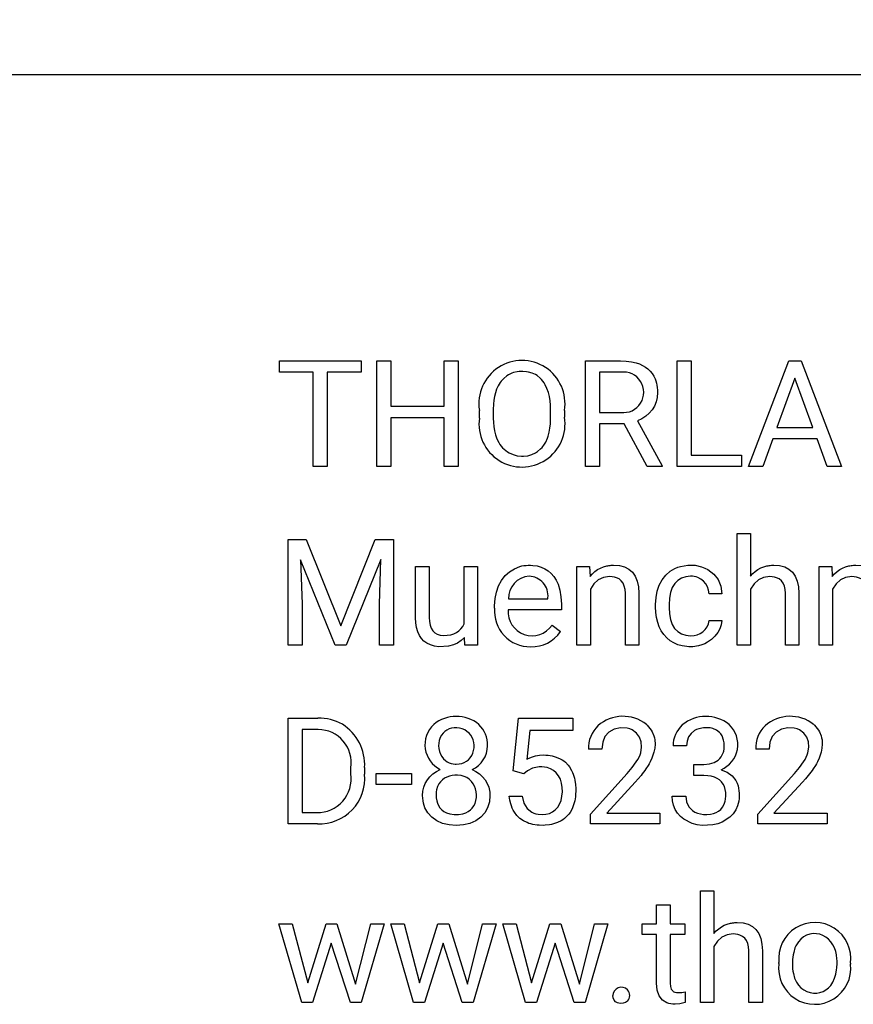
# Model space of a CAD drawing. Units: millimetres. Extents: x 2 to 278, y 1 to 215.
# Drawn here: x 125 to 133, y 108 to 117 of the extents above; entities that cross this region are included whole.
import ezdxf

# ---------------------------------------------------------------- set-up
doc = ezdxf.new("R2010")
doc.units = ezdxf.units.MM
doc.layers.add('BEMAßUNG', color=8, linetype='Continuous')
doc.styles.add('SLDTEXTSTYLE0', font='TXT', dxfattribs={"width": 0.75})
doc.dimstyles.new('SLDDIMSTYLE5', dxfattribs={"dimtxt": 2.116667, "dimasz": 2.5, "dimexe": 0, "dimexo": 0.0625, "dimgap": 0.529167, "dimtad": 0, "dimtih": 1, "dimtoh": 1, "dimdec": 1, "dimlfac": 2, "dimrnd": 1e-09, "dimzin": 12, "dimdsep": 46, "dimtxsty": 'SLDTEXTSTYLE0', "dimsah": 1, "dimcen": 0.09, "dimadec": 0, "dimazin": 3, "dimtfac": 1, "dimtdec": 3, "dimtofl": 0, "dimtmove": 0, "dimatfit": 3, "dimfxl": 1, "dimfrac": 2, "dimtolj": 1, "dimtzin": 12, "dimarcsym": 0})

# ---------------------------------------------------------------- blocks, each defined once
blk = doc.blocks.new('_D_7')
at = {"layer": 'BEMAßUNG', "color": 8, "true_color": 0x808080}
for p, q in [((98.8577, 115.3416), (98.8577, 127.7616)), ((151.6397, 114.3466), (151.6397, 127.7616)), ((98.8577, 126.5616), (117.0951, 126.5616)), ((121.3701, 126.5616), (120.7263, 126.5616)), ((120.7263, 126.5616), (120.7263, 123.1985)), ((129.1273, 126.5616), (129.7711, 126.5616)), ((129.7711, 126.5616), (129.7711, 123.1985)), ((151.6397, 126.5616), (133.4024, 126.5616)), ((120.7263, 123.1985), (121.3701, 123.1985)), ((129.7711, 123.1985), (129.1273, 123.1985))]:
    blk.add_line(p, q, dxfattribs=at)
for points in [[(98.8577, 126.5616), (101.3577, 126.2316), (101.3577, 126.8916)], [(151.6397, 126.5616), (149.1397, 126.8916), (149.1397, 126.2316)]]:
    blk.add_solid(points, dxfattribs=at)
at = {"layer": 'BEMAßUNG', "color": 8, "true_color": 0x808080, "char_height": 2.11667, "attachment_point": 1, "style": 'SLDTEXTSTYLE0'}
for s, insert in [('105.6mm', (119.0849, 129.7194)), ('4.16in', (121.3701, 125.927))]:
    blk.add_mtext(s, dxfattribs=dict(at, insert=insert))

msp = doc.modelspace()

# ---------------------------------------------------------------- linework, layer by layer
at = {"color": 7, "linetype": 'Continuous', "lineweight": 25}
for p, q in [((107.1897, 116.5016), (148.0897, 116.5016)), ((127.8777, 113.7872), (128.6535, 113.7872)), ((127.8777, 113.679), (127.8777, 113.7872)), ((128.6535, 113.7872), (128.6535, 113.679)), ((128.8023, 113.7872), (128.9346, 113.7872)), ((128.8023, 112.784), (128.8023, 113.7872)), ((128.9346, 113.7872), (128.9346, 113.3559)), ((129.4404, 113.7872), (129.5733, 113.7872)), ((129.4404, 113.3559), (129.4404, 113.7872)), ((129.5733, 113.7872), (129.5733, 112.784)), ((130.7777, 113.7872), (131.1099, 113.7872)), ((130.7777, 112.784), (130.7777, 113.7872)), ((131.6475, 113.7872), (131.7804, 113.7872)), ((131.6475, 112.784), (131.6475, 113.7872)), ((131.7804, 113.7872), (131.7804, 112.8922)), ((132.3227, 112.784), (132.7058, 113.7872)), ((132.7058, 113.7872), (132.8216, 113.7872)), ((132.8216, 113.7872), (133.2053, 112.784)), ((128.1994, 113.679), (127.8777, 113.679)), ((128.1994, 112.784), (128.1994, 113.679)), ((128.331, 113.679), (128.331, 112.784)), ((128.6535, 113.679), (128.331, 113.679)), ((130.9107, 113.679), (130.9107, 113.298)), ((131.1133, 113.679), (130.9107, 113.679)), ((132.7637, 113.6239), (132.5935, 113.1547)), ((132.9345, 113.1547), (132.7637, 113.6239)), ((128.9346, 113.3559), (129.4404, 113.3559)), ((129.7732, 113.2443), (129.7732, 113.3166)), ((129.9048, 113.327), (129.9048, 113.2532)), ((130.4484, 113.2436), (130.4484, 113.318)), ((130.58, 113.3166), (130.58, 113.2532)), ((130.9107, 113.298), (131.114, 113.298)), ((128.9346, 113.2477), (128.9346, 112.784)), ((129.4404, 113.2477), (128.9346, 113.2477)), ((129.4404, 112.784), (129.4404, 113.2477)), ((131.2706, 113.2181), (131.5062, 112.7923)), ((130.9107, 113.1898), (130.9107, 112.784)), ((131.1464, 113.1898), (130.9107, 113.1898)), ((131.3643, 112.784), (131.1464, 113.1898)), ((132.5935, 113.1547), (132.9345, 113.1547)), ((132.5535, 113.0465), (132.4591, 112.784)), ((132.9738, 113.0465), (132.5535, 113.0465)), ((133.0696, 112.784), (132.9738, 113.0465)), ((131.7804, 112.8922), (132.2559, 112.8922)), ((132.2559, 112.8922), (132.2559, 112.784)), ((128.331, 112.784), (128.1994, 112.784)), ((128.9346, 112.784), (128.8023, 112.784)), ((129.5733, 112.784), (129.4404, 112.784)), ((130.9107, 112.784), (130.7777, 112.784)), ((131.5062, 112.784), (131.3643, 112.784)), ((131.5062, 112.7923), (131.5062, 112.784)), ((132.2559, 112.784), (131.6475, 112.784)), ((132.4591, 112.784), (132.3227, 112.784)), ((133.2053, 112.784), (133.0696, 112.784)), ((127.9603, 112.0939), (128.1312, 112.0939)), ((127.9603, 111.0907), (127.9603, 112.0939)), ((128.1312, 112.0939), (128.4592, 111.2753)), ((128.4592, 111.2753), (128.7872, 112.0939)), ((128.7872, 112.0939), (128.9587, 112.0939)), ((128.9587, 112.0939), (128.9587, 111.0907)), ((132.2152, 112.149), (132.3427, 112.149)), ((132.2152, 111.0907), (132.2152, 112.149)), ((132.3427, 112.149), (132.3427, 111.7459)), ((128.0795, 111.9009), (128.0926, 111.4813)), ((128.4082, 111.0907), (128.0795, 111.9009)), ((128.8388, 111.903), (128.5095, 111.0907)), ((128.8264, 111.4813), (128.8388, 111.903)), ((129.1696, 111.8362), (129.297, 111.8362)), ((129.1696, 111.3511), (129.1696, 111.8362)), ((129.297, 111.8362), (129.297, 111.3546)), ((129.6292, 111.8362), (129.7566, 111.8362)), ((129.6292, 111.2939), (129.6292, 111.8362)), ((129.7566, 111.8362), (129.7566, 111.0907)), ((130.6978, 111.0907), (130.6978, 111.8362)), ((130.6978, 111.8362), (130.8184, 111.8362)), ((130.8184, 111.8362), (130.8225, 111.7425)), ((132.9924, 111.8362), (133.113, 111.8362)), ((132.9924, 111.0907), (132.9924, 111.8362)), ((133.113, 111.8362), (133.1171, 111.7425)), ((130.8253, 111.6219), (130.8253, 111.0907)), ((132.3427, 111.6219), (132.3427, 111.0907)), ((133.1199, 111.6219), (133.1199, 111.0907)), ((130.0495, 111.5316), (130.4229, 111.5316)), ((130.4229, 111.5316), (130.4229, 111.5413)), ((131.1567, 111.0907), (131.1567, 111.584)), ((131.2843, 111.5833), (131.2843, 111.0907)), ((132.0719, 111.5799), (131.9513, 111.5799)), ((132.6741, 111.0907), (132.6741, 111.584)), ((132.8016, 111.5833), (132.8016, 111.0907)), ((128.0926, 111.4813), (128.0926, 111.0907)), ((128.8264, 111.0907), (128.8264, 111.4813)), ((129.9179, 111.4428), (129.9179, 111.4662)), ((130.5504, 111.4269), (130.0453, 111.4269)), ((130.5504, 111.48), (130.5504, 111.4269)), ((131.4435, 111.4565), (131.4435, 111.4779)), ((131.571, 111.4731), (131.571, 111.449)), ((130.4629, 111.2815), (130.5407, 111.2209)), ((131.9513, 111.3256), (132.0719, 111.3256)), ((129.6354, 111.0907), (129.6326, 111.1644)), ((128.0926, 111.0907), (127.9603, 111.0907)), ((128.5095, 111.0907), (128.4082, 111.0907)), ((128.9587, 111.0907), (128.8264, 111.0907)), ((129.7566, 111.0907), (129.6354, 111.0907)), ((130.8253, 111.0907), (130.6978, 111.0907)), ((131.2843, 111.0907), (131.1567, 111.0907)), ((132.3427, 111.0907), (132.2152, 111.0907)), ((132.8016, 111.0907), (132.6741, 111.0907)), ((133.1199, 111.0907), (132.9924, 111.0907)), ((127.9603, 110.4005), (128.2435, 110.4005)), ((127.9603, 109.3972), (127.9603, 110.4005)), ((130.0929, 109.9002), (130.1439, 110.4005)), ((130.1439, 110.4005), (130.6579, 110.4005)), ((130.6579, 110.4005), (130.6579, 110.2826)), ((128.0926, 110.2923), (128.0926, 109.5054)), ((128.247, 110.2923), (128.0926, 110.2923)), ((130.252, 110.2826), (130.2217, 110.0091)), ((130.6579, 110.2826), (130.252, 110.2826)), ((131.737, 110.1372), (131.6096, 110.1372)), ((130.9348, 110.1048), (130.8074, 110.1048)), ((132.5198, 110.1048), (132.3923, 110.1048)), ((128.555, 109.8716), (128.555, 109.9302)), ((128.6859, 109.9326), (128.6859, 109.8685)), ((131.8046, 109.9608), (131.9003, 109.9608)), ((131.8046, 109.8568), (131.8046, 109.9608)), ((128.7948, 109.8754), (129.131, 109.8754)), ((128.7948, 109.7714), (128.7948, 109.8754)), ((129.131, 109.8754), (129.131, 109.7714)), ((130.1948, 109.874), (130.0929, 109.9002)), ((130.2286, 109.9016), (130.1948, 109.874)), ((130.8267, 109.4889), (131.1739, 109.8747)), ((131.9003, 109.8568), (131.8046, 109.8568)), ((132.4116, 109.4889), (132.7588, 109.8747)), ((129.131, 109.7714), (128.7948, 109.7714)), ((131.2492, 109.7927), (130.9803, 109.5013)), ((132.834, 109.7927), (132.5652, 109.5013)), ((130.057, 109.6611), (130.1776, 109.6611)), ((131.6006, 109.6618), (131.7288, 109.6618)), ((128.0926, 109.5054), (128.2318, 109.5054)), ((130.8267, 109.3972), (130.8267, 109.4889)), ((130.9803, 109.5013), (131.4842, 109.5013)), ((131.4842, 109.5013), (131.4842, 109.3972)), ((132.4116, 109.3972), (132.4116, 109.4889)), ((132.5652, 109.5013), (133.0689, 109.5013)), ((133.0689, 109.5013), (133.0689, 109.3972)), ((128.238, 109.3972), (127.9603, 109.3972)), ((131.4842, 109.3972), (130.8267, 109.3972)), ((133.0689, 109.3972), (132.4116, 109.3972)), ((131.8686, 108.7622), (131.9961, 108.7622)), ((131.8686, 107.7039), (131.8686, 108.7622)), ((131.9961, 108.7622), (131.9961, 108.3591)), ((131.4532, 108.6299), (131.5806, 108.6299)), ((131.4532, 108.4494), (131.4532, 108.6299)), ((131.5806, 108.6299), (131.5806, 108.4494)), ((127.8735, 108.4494), (128.0003, 108.4494)), ((128.0899, 107.7039), (127.8735, 108.4494)), ((128.0003, 108.4494), (128.1471, 107.8913)), ((128.1471, 107.8913), (128.3207, 108.4494)), ((128.3207, 108.4494), (128.4234, 108.4494)), ((128.4234, 108.4494), (128.6004, 107.8796)), ((128.6004, 107.8796), (128.7438, 108.4494)), ((128.8712, 108.4494), (128.6542, 107.7039)), ((128.7438, 108.4494), (128.8712, 108.4494)), ((128.9339, 108.4494), (129.0607, 108.4494)), ((129.1503, 107.7039), (128.9339, 108.4494)), ((129.0607, 108.4494), (129.2075, 107.8913)), ((129.2075, 107.8913), (129.3811, 108.4494)), ((129.3811, 108.4494), (129.4838, 108.4494)), ((129.4838, 108.4494), (129.6608, 107.8796)), ((129.6608, 107.8796), (129.8042, 108.4494)), ((129.9316, 108.4494), (129.7146, 107.7039)), ((129.8042, 108.4494), (129.9316, 108.4494)), ((129.9943, 108.4494), (130.1211, 108.4494)), ((130.2107, 107.7039), (129.9943, 108.4494)), ((130.1211, 108.4494), (130.2679, 107.8913)), ((130.2679, 107.8913), (130.4415, 108.4494)), ((130.4415, 108.4494), (130.5442, 108.4494)), ((130.5442, 108.4494), (130.7212, 107.8796)), ((130.7212, 107.8796), (130.8646, 108.4494)), ((130.992, 108.4494), (130.775, 107.7039)), ((130.8646, 108.4494), (130.992, 108.4494)), ((131.3174, 108.4494), (131.4532, 108.4494)), ((131.3174, 108.3509), (131.3174, 108.4494)), ((131.5806, 108.4494), (131.7198, 108.4494)), ((131.7198, 108.4494), (131.7198, 108.3509)), ((131.4532, 108.3509), (131.3174, 108.3509)), ((131.4532, 107.8885), (131.4532, 108.3509)), ((131.5806, 108.3509), (131.5806, 107.888)), ((131.7198, 108.3509), (131.5806, 108.3509)), ((128.3696, 108.2689), (128.1932, 107.7039)), ((128.5508, 107.7039), (128.3696, 108.2689)), ((129.43, 108.2689), (129.2536, 107.7039)), ((129.6112, 107.7039), (129.43, 108.2689)), ((130.4904, 108.2689), (130.314, 107.7039)), ((130.6716, 107.7039), (130.4904, 108.2689)), ((131.9961, 108.2351), (131.9961, 107.7039)), ((132.3275, 107.7039), (132.3275, 108.1972)), ((132.455, 108.1965), (132.455, 107.7039)), ((132.6121, 108.0746), (132.6121, 108.0835)), ((133.2908, 108.0773), (133.2908, 108.0684)), ((131.7233, 107.8065), (131.7233, 107.7039)), ((128.1932, 107.7039), (128.0899, 107.7039)), ((128.6542, 107.7039), (128.5508, 107.7039)), ((129.2536, 107.7039), (129.1503, 107.7039)), ((129.7146, 107.7039), (129.6112, 107.7039)), ((130.314, 107.7039), (130.2107, 107.7039)), ((130.775, 107.7039), (130.6716, 107.7039)), ((131.9961, 107.7039), (131.8686, 107.7039)), ((132.455, 107.7039), (132.3275, 107.7039))]:
    msp.add_line(p, q, dxfattribs=at)
at = {"color": 7, "linetype": 'Continuous', "lineweight": 25, "flags": 128}
for points in [[(131.1099, 113.7872), (131.1642, 113.7851), (131.2142, 113.7787), (131.2598, 113.7679), (131.2912, 113.7571), (131.3202, 113.7438), (131.3467, 113.7281), (131.3708, 113.7101), (131.3922, 113.6897), (131.4107, 113.6672), (131.4264, 113.6424), (131.4393, 113.6154), (131.4462, 113.5962), (131.4519, 113.576), (131.4564, 113.5548), (131.4596, 113.5327), (131.4615, 113.5096), (131.4621, 113.4854), (131.459, 113.4402), (131.4495, 113.3979), (131.4336, 113.3585), (131.4115, 113.3221), (131.3838, 113.2896), (131.3511, 113.2614), (131.3133, 113.2376), (131.2706, 113.2181)], [(130.4484, 113.318), (130.4483, 113.328), (130.4468, 113.368), (130.443, 113.4078), (130.4365, 113.4473), (130.427, 113.4862), (130.414, 113.5241), (130.3968, 113.5603), (130.3866, 113.5775), (130.3625, 113.6096), (130.3487, 113.624), (130.3208, 113.6465), (130.3055, 113.6559), (130.2729, 113.6709), (130.2385, 113.6808), (130.2209, 113.684), (130.1853, 113.6872), (130.1495, 113.6859), (130.1317, 113.6834), (130.097, 113.6749), (130.0801, 113.6688), (130.048, 113.6529), (130.0329, 113.6433), (130.0051, 113.6207), (129.9808, 113.5944), (129.9701, 113.58), (129.9517, 113.5493), (129.937, 113.5167), (129.9255, 113.4828), (129.9169, 113.4481), (129.9109, 113.4128), (129.907, 113.3773), (129.9048, 113.327)], [(129.9048, 113.2532), (129.9048, 113.2432), (129.9063, 113.2033), (129.9101, 113.1634), (129.9165, 113.1239), (129.9262, 113.085), (129.9396, 113.0473), (129.9573, 113.0114), (129.968, 112.9944), (129.9931, 112.9631), (130.0074, 112.9491), (130.0392, 112.9246), (130.0564, 112.9144), (130.0929, 112.8979), (130.112, 112.8918), (130.1315, 112.8873), (130.1714, 112.8827), (130.1914, 112.8828), (130.2312, 112.8877), (130.2506, 112.8924), (130.2696, 112.8987), (130.306, 112.9158), (130.3229, 112.9264), (130.3541, 112.9517), (130.3679, 112.9662), (130.3919, 112.9984), (130.4019, 113.0157), (130.4182, 113.0523), (130.4247, 113.0712), (130.4349, 113.11), (130.4418, 113.1494), (130.446, 113.1892), (130.4484, 113.2436)], [(129.9179, 111.4662), (129.922, 111.5331), (129.9343, 111.5953), (129.9548, 111.6528), (129.9835, 111.7055), (130.0187, 111.751), (130.0595, 111.7881), (130.106, 111.817), (130.1581, 111.8376), (130.1768, 111.8425), (130.196, 111.8462), (130.2159, 111.8486), (130.2364, 111.8498), (130.2574, 111.8497), (130.2791, 111.8485), (130.3203, 111.8424), (130.3585, 111.8317), (130.3935, 111.8162), (130.4254, 111.7961), (130.4547, 111.7709), (130.4801, 111.7416), (130.5016, 111.7082), (130.5191, 111.6708), (130.5365, 111.6145), (130.5469, 111.5508), (130.5504, 111.48)], [(130.8225, 111.7425), (130.8447, 111.7676), (130.8685, 111.7895), (130.894, 111.8079), (130.9211, 111.823), (130.9498, 111.8348), (130.9801, 111.8432), (130.9906, 111.8453), (131.0013, 111.8469), (131.0121, 111.8483), (131.0232, 111.8492), (131.0344, 111.8498), (131.0458, 111.85), (131.1012, 111.8458), (131.1494, 111.8334), (131.1902, 111.8125), (131.2237, 111.7834), (131.2498, 111.7459), (131.2687, 111.7), (131.2802, 111.6458), (131.2843, 111.5833)], [(131.4435, 111.4779), (131.4474, 111.544), (131.4591, 111.605), (131.4785, 111.6608), (131.5057, 111.7115), (131.5401, 111.7559), (131.5806, 111.7918), (131.6031, 111.8066), (131.6271, 111.8192), (131.6527, 111.8298), (131.6797, 111.8383), (131.7501, 111.8508), (131.8169, 111.8498), (131.8799, 111.8355), (131.91, 111.8233), (131.9392, 111.8077), (131.9947, 111.7652), (132.0353, 111.713), (132.061, 111.6512), (132.0719, 111.5799)], [(132.3427, 111.7459), (132.3647, 111.7703), (132.3882, 111.7914), (132.4134, 111.8093), (132.4402, 111.8239), (132.4685, 111.8353), (132.4985, 111.8434), (132.5088, 111.8454), (132.5193, 111.847), (132.53, 111.8483), (132.5409, 111.8492), (132.5519, 111.8498), (132.5632, 111.85), (132.6186, 111.8458), (132.6667, 111.8334), (132.7075, 111.8125), (132.7409, 111.7834), (132.7671, 111.7459), (132.7859, 111.7), (132.7974, 111.6458), (132.8016, 111.5833)], [(133.1171, 111.7425), (133.1393, 111.7676), (133.1631, 111.7895), (133.1886, 111.8079), (133.2157, 111.823), (133.2444, 111.8348), (133.2748, 111.8432), (133.2852, 111.8453), (133.2959, 111.8469), (133.3067, 111.8483), (133.3178, 111.8492), (133.329, 111.8498), (133.3404, 111.85), (133.3958, 111.8458), (133.4439, 111.8334), (133.4847, 111.8125), (133.5181, 111.7834), (133.5443, 111.7459), (133.5631, 111.7), (133.5746, 111.6458), (133.5788, 111.5833)], [(131.1567, 111.584), (131.154, 111.6208), (131.1468, 111.6527), (131.135, 111.6798), (131.1186, 111.7019), (131.0976, 111.7192), (131.072, 111.7316), (131.0525, 111.7372), (131.0308, 111.7406), (131.0072, 111.7418), (130.9496, 111.7346), (130.9, 111.7122), (130.8586, 111.6746), (130.8253, 111.6219)], [(131.9513, 111.5799), (131.9459, 111.6141), (131.9349, 111.6453), (131.9185, 111.6735), (131.8965, 111.6987), (131.871, 111.7189), (131.8422, 111.7333), (131.8265, 111.7384), (131.8101, 111.7421), (131.7929, 111.7444), (131.7749, 111.7452), (131.7298, 111.7411), (131.6896, 111.7281), (131.6545, 111.7062), (131.6244, 111.6753), (131.601, 111.637), (131.5843, 111.5906), (131.5743, 111.5359), (131.571, 111.4731)], [(132.6741, 111.584), (132.6714, 111.6208), (132.6642, 111.6527), (132.6524, 111.6798), (132.636, 111.7019), (132.615, 111.7192), (132.5894, 111.7316), (132.5699, 111.7372), (132.5482, 111.7406), (132.5246, 111.7418), (132.467, 111.7346), (132.4174, 111.7122), (132.376, 111.6746), (132.3427, 111.6219)], [(133.4513, 111.584), (133.4486, 111.6208), (133.4414, 111.6527), (133.4296, 111.6798), (133.4132, 111.7019), (133.3922, 111.7192), (133.3666, 111.7316), (133.3471, 111.7372), (133.3254, 111.7406), (133.3018, 111.7418), (133.2442, 111.7346), (133.1947, 111.7122), (133.1532, 111.6746), (133.1199, 111.6219)], [(132.0719, 111.3256), (132.0662, 111.2861), (132.0533, 111.248), (132.0331, 111.2114), (132.0058, 111.1762), (131.9732, 111.1451), (131.9363, 111.1197), (131.9092, 111.1058), (131.8803, 111.0944), (131.8494, 111.0855), (131.8322, 111.0819), (131.8145, 111.0793), (131.7962, 111.0776), (131.7775, 111.0769), (131.7583, 111.0772), (131.7385, 111.0785), (131.695, 111.0849), (131.6544, 111.0963), (131.6169, 111.1127), (131.5823, 111.134), (131.5498, 111.161), (131.5216, 111.1917), (131.4977, 111.2263), (131.4782, 111.2647), (131.463, 111.3069), (131.4522, 111.353), (131.4457, 111.4028), (131.4435, 111.4565)], [(131.571, 111.449), (131.5743, 111.3886), (131.5842, 111.3354), (131.6008, 111.2893), (131.624, 111.2505), (131.6532, 111.2201), (131.6881, 111.1983), (131.7289, 111.1853), (131.7756, 111.1809)], [(129.6326, 111.1644), (129.6023, 111.1347), (129.567, 111.1111), (129.5269, 111.0937), (129.4818, 111.0824), (129.3906, 111.077), (129.3487, 111.0828), (129.3092, 111.0942), (129.2767, 111.1095), (129.2485, 111.1296), (129.2247, 111.1545), (129.2051, 111.1842), (129.1898, 111.2187), (129.1787, 111.2581), (129.172, 111.3022), (129.1696, 111.3511)], [(129.297, 111.3546), (129.2992, 111.315), (129.3057, 111.2808), (129.3164, 111.2517), (129.3315, 111.2279), (129.3509, 111.2094), (129.3746, 111.196), (129.4026, 111.1879), (129.4348, 111.1851), (129.4697, 111.1865), (129.5016, 111.1915), (129.5304, 111.1999), (129.5562, 111.2118), (129.579, 111.2271), (129.5987, 111.2459), (129.6155, 111.2682), (129.6292, 111.2939)], [(129.5548, 109.964), (129.581, 109.9661), (129.6062, 109.9715), (129.6302, 109.9804), (129.6512, 109.9917), (129.6705, 110.0066), (129.6868, 110.024), (129.7009, 110.0453), (129.7116, 110.0685), (129.7189, 110.0929), (129.7231, 110.118), (129.724, 110.1435), (129.7215, 110.1689), (129.7154, 110.1937), (129.7056, 110.2172), (129.692, 110.2389), (129.6753, 110.2582), (129.6559, 110.2747), (129.6343, 110.2883), (129.611, 110.2987), (129.5865, 110.3057), (129.5612, 110.3092), (129.5357, 110.309), (129.5105, 110.3051), (129.4861, 110.2975), (129.4652, 110.2876), (129.4457, 110.2743), (129.4289, 110.2584), (129.4145, 110.2391), (129.4021, 110.2157), (129.3932, 110.19), (129.3882, 110.164), (129.3868, 110.1375), (129.389, 110.1111), (129.3947, 110.0852), (129.4039, 110.0604), (129.4165, 110.037), (129.4325, 110.0159), (129.4517, 109.9975), (129.4682, 109.9861), (129.4861, 109.977), (129.505, 109.9705), (129.5448, 109.9642), (129.5548, 109.964)], [(131.1739, 109.8747), (131.2226, 109.9329), (131.2602, 109.9853), (131.2749, 110.0093), (131.2868, 110.0319), (131.296, 110.053), (131.3025, 110.0727), (131.3112, 110.1264), (131.3074, 110.1754), (131.2911, 110.2196), (131.2623, 110.2592), (131.2223, 110.2898), (131.1988, 110.2998), (131.1731, 110.3063), (131.111, 110.3093), (131.0509, 110.296), (131.0001, 110.2682), (130.9638, 110.2271), (130.9421, 110.1726), (130.9348, 110.1048)], [(131.3567, 110.3409), (131.364, 110.3341), (131.3901, 110.3035), (131.4011, 110.2869), (131.4109, 110.2694), (131.4268, 110.2326), (131.4324, 110.2134), (131.4362, 110.1937), (131.4384, 110.1546), (131.4349, 110.1156), (131.427, 110.0773), (131.4155, 110.0399), (131.4085, 110.0217), (131.3923, 109.9861), (131.3831, 109.9689), (131.3734, 109.952), (131.3522, 109.9192), (131.341, 109.9032), (131.3174, 109.872), (131.3052, 109.8568), (131.2777, 109.8244), (131.2492, 109.7927)], [(131.9003, 109.9608), (131.9533, 109.9661), (131.9983, 109.9799), (132.0355, 110.0024), (132.0512, 110.0168), (132.0649, 110.0335), (132.084, 110.0704), (132.0866, 110.0786), (132.0889, 110.0871), (132.0907, 110.0958), (132.0921, 110.1047), (132.0931, 110.114), (132.0941, 110.1406), (132.0923, 110.1669), (132.0878, 110.193), (132.0732, 110.2334), (132.0627, 110.2504), (132.05, 110.2654), (132.0216, 110.2872), (131.9868, 110.3017), (131.9738, 110.3049), (131.9601, 110.3073), (131.9456, 110.3089), (131.9305, 110.3096), (131.9147, 110.3096), (131.8981, 110.3087), (131.8525, 110.3005), (131.832, 110.2929), (131.813, 110.2829), (131.7798, 110.2564), (131.756, 110.2233), (131.7418, 110.1835), (131.737, 110.1372)], [(132.7588, 109.8747), (132.8074, 109.933), (132.845, 109.9854), (132.8597, 110.0095), (132.8716, 110.032), (132.8808, 110.0531), (132.8872, 110.0727), (132.896, 110.1264), (132.8922, 110.1754), (132.8759, 110.2196), (132.847, 110.2592), (132.807, 110.2898), (132.7836, 110.2998), (132.7579, 110.3063), (132.6959, 110.3093), (132.6358, 110.296), (132.585, 110.2682), (132.5488, 110.2271), (132.527, 110.1726), (132.5198, 110.1048)], [(132.9414, 110.3409), (132.9487, 110.3341), (132.9748, 110.3035), (132.9859, 110.2869), (132.9956, 110.2694), (133.0115, 110.2326), (133.0171, 110.2134), (133.0209, 110.1937), (133.0231, 110.1546), (133.0196, 110.1156), (133.0117, 110.0773), (133.0002, 110.0399), (132.9933, 110.0217), (132.9771, 109.9861), (132.9679, 109.9689), (132.9581, 109.952), (132.9369, 109.9192), (132.9257, 109.9032), (132.9021, 109.872), (132.8899, 109.8568), (132.8624, 109.8244), (132.834, 109.7927)], [(130.2217, 110.0091), (130.2304, 110.0141), (130.2663, 110.0317), (130.3045, 110.0442), (130.3441, 110.0506), (130.3841, 110.0517), (130.4041, 110.0507), (130.424, 110.0487), (130.4634, 110.0417), (130.4828, 110.0368), (130.5019, 110.0308), (130.5389, 110.0153), (130.5564, 110.0057), (130.5731, 109.9946), (130.5887, 109.9821), (130.6161, 109.9538), (130.6279, 109.9381), (130.648, 109.9043), (130.6563, 109.8865), (130.6634, 109.8683), (130.6746, 109.8306), (130.6787, 109.8114), (130.6844, 109.7726), (130.687, 109.7334), (130.6872, 109.7138), (130.6853, 109.6746), (130.6833, 109.6551), (130.6767, 109.6164), (130.6666, 109.5785), (130.66, 109.56), (130.6523, 109.5419), (130.6333, 109.5075), (130.622, 109.4915), (130.6095, 109.4764), (130.5809, 109.4493), (130.5651, 109.4376), (130.5485, 109.4272), (130.5131, 109.4102), (130.4946, 109.4035), (130.4567, 109.3932), (130.4374, 109.3896), (130.3984, 109.385), (130.3788, 109.384), (130.3396, 109.3846), (130.32, 109.3863), (130.2813, 109.3926), (130.2622, 109.3973), (130.2435, 109.4032), (130.2252, 109.4103), (130.1902, 109.4281), (130.1581, 109.4508), (130.1295, 109.4786), (130.1055, 109.5103), (130.0946, 109.5289), (130.0852, 109.5482), (130.0771, 109.5681), (130.0704, 109.5885), (130.062, 109.6243), (130.057, 109.6611)], [(130.1776, 109.6611), (130.1948, 109.5938), (130.2262, 109.5429), (130.2716, 109.5084), (130.2899, 109.5005), (130.3097, 109.4945), (130.3312, 109.4902), (130.369, 109.4871), (130.4041, 109.4896), (130.4365, 109.4976), (130.466, 109.5112), (130.493, 109.5308), (130.5156, 109.5555), (130.5337, 109.5853), (130.5474, 109.6203), (130.561, 109.7024), (130.5595, 109.7438), (130.5523, 109.7854), (130.5407, 109.8214), (130.524, 109.8532), (130.5023, 109.8806), (130.4756, 109.9038), (130.447, 109.9203), (130.4148, 109.9315), (130.3912, 109.9359), (130.366, 109.9379), (130.3392, 109.9375), (130.2771, 109.9266), (130.2286, 109.9016)], [(129.7036, 109.9133), (129.7408, 109.8945), (129.7739, 109.8718), (129.8029, 109.8452), (129.8279, 109.8148), (129.848, 109.7814), (129.8623, 109.7458), (129.8664, 109.7309), (129.8696, 109.7157), (129.8719, 109.7002), (129.8733, 109.6843), (129.8738, 109.668), (129.8683, 109.6063), (129.8519, 109.5512), (129.8244, 109.5026), (129.7859, 109.4606), (129.7386, 109.4269), (129.6843, 109.4028), (129.623, 109.3883), (129.5547, 109.3834), (129.4861, 109.3883), (129.4245, 109.4028), (129.3701, 109.427), (129.3229, 109.461), (129.2848, 109.5029), (129.2576, 109.5514), (129.2497, 109.5726), (129.2436, 109.5949), (129.2392, 109.6182), (129.2366, 109.6426), (129.2357, 109.668), (129.2385, 109.7076), (129.2468, 109.7452), (129.2607, 109.781), (129.2802, 109.8148), (129.3045, 109.8455), (129.3331, 109.8723), (129.366, 109.8951), (129.4032, 109.914)], [(129.3632, 109.6708), (129.3645, 109.6441), (129.3688, 109.6181), (129.3759, 109.5941), (129.3864, 109.5713), (129.4002, 109.5508), (129.4177, 109.5323), (129.4381, 109.5169), (129.4628, 109.5041), (129.4931, 109.4942), (129.5342, 109.4881), (129.576, 109.4882), (129.6173, 109.4946), (129.6437, 109.5033), (129.6666, 109.5148), (129.6879, 109.53), (129.706, 109.5479), (129.7212, 109.5693), (129.7326, 109.5927), (129.7408, 109.6191), (129.7453, 109.6469), (129.7462, 109.6745), (129.7435, 109.7021), (129.7372, 109.729), (129.7274, 109.7549), (129.7142, 109.7792), (129.6975, 109.8013), (129.6776, 109.8206), (129.6549, 109.8364), (129.6299, 109.8483), (129.5998, 109.8568), (129.5647, 109.8608), (129.5394, 109.8603), (129.5142, 109.8571), (129.4895, 109.8512), (129.4657, 109.8425), (129.4431, 109.8308), (129.4225, 109.8159), (129.4046, 109.7979), (129.3896, 109.7768), (129.3775, 109.7516), (129.3684, 109.7205), (129.3651, 109.7007), (129.3635, 109.6808), (129.3632, 109.6708)], [(132.0636, 109.9119), (132.1213, 109.8872), (132.1675, 109.8533), (132.2022, 109.8101), (132.2152, 109.7851), (132.2253, 109.7578), (132.2368, 109.6887), (132.2368, 109.6642), (132.2349, 109.6389), (132.2311, 109.6129), (132.2197, 109.5696), (132.2022, 109.5301), (132.1784, 109.4944), (132.1484, 109.4627), (132.0749, 109.4145), (132.0325, 109.3987), (131.9863, 109.3884), (131.8854, 109.3839), (131.8374, 109.3903), (131.7909, 109.4026), (131.7115, 109.4419), (131.6787, 109.4691), (131.6504, 109.5012), (131.6286, 109.5361), (131.6131, 109.5745), (131.6037, 109.6164), (131.6006, 109.6618)], [(131.7288, 109.6618), (131.736, 109.6069), (131.7578, 109.5608), (131.7938, 109.5239), (131.8161, 109.51), (131.8409, 109.4994), (131.8984, 109.4878), (131.9296, 109.4874), (131.9624, 109.4905), (131.9913, 109.4967), (132.0173, 109.5063), (132.0402, 109.5193), (132.0602, 109.5357), (132.0768, 109.5552), (132.0899, 109.5777), (132.0968, 109.5943), (132.1022, 109.6123), (132.106, 109.6317), (132.1093, 109.6645), (132.1087, 109.6954), (132.1041, 109.7244), (132.0957, 109.7515), (132.0836, 109.7757), (132.0681, 109.7968), (132.049, 109.8147), (132.0263, 109.8294), (132.0001, 109.841), (131.9704, 109.8494), (131.9371, 109.8547), (131.9003, 109.8568)], [(131.9961, 108.3591), (132.0181, 108.3835), (132.0416, 108.4046), (132.0668, 108.4225), (132.0936, 108.4371), (132.1219, 108.4485), (132.1519, 108.4566), (132.1622, 108.4586), (132.1727, 108.4603), (132.1834, 108.4615), (132.1943, 108.4624), (132.2054, 108.463), (132.2166, 108.4632), (132.272, 108.459), (132.3201, 108.4466), (132.3609, 108.4258), (132.3944, 108.3966), (132.4205, 108.3591), (132.4393, 108.3133), (132.4508, 108.2591), (132.455, 108.1965)], [(132.3275, 108.1972), (132.3249, 108.234), (132.3176, 108.2659), (132.3058, 108.293), (132.2894, 108.3151), (132.2684, 108.3324), (132.2429, 108.3448), (132.2233, 108.3504), (132.2017, 108.3538), (132.178, 108.355), (132.1204, 108.3478), (132.0709, 108.3254), (132.0294, 108.2878), (131.9961, 108.2351)], [(133.1633, 108.0835), (133.1628, 108.1017), (133.1617, 108.1199), (133.1574, 108.1558), (133.1503, 108.1896), (133.1395, 108.2223), (133.1244, 108.2533), (133.1049, 108.2818), (133.0811, 108.3068), (133.0566, 108.3258), (133.029, 108.3413), (132.9999, 108.3519), (132.9694, 108.3577), (132.9378, 108.3581), (132.9056, 108.3529), (132.8743, 108.3422), (132.8452, 108.3266), (132.8185, 108.3057), (132.7963, 108.2813), (132.7837, 108.2629), (132.7731, 108.2432), (132.7644, 108.2227), (132.7519, 108.1798), (132.7476, 108.1579), (132.7421, 108.1137), (132.7407, 108.0914), (132.7407, 108.0468), (132.7422, 108.0246), (132.7448, 108.0024), (132.7487, 107.9805), (132.7607, 107.9374), (132.7793, 107.8967), (132.7983, 107.8689), (132.8206, 107.8452), (132.8472, 107.8249), (132.876, 107.8096), (132.9069, 107.7994), (132.9391, 107.7944), (132.9698, 107.7946), (133.0009, 107.7998), (133.03, 107.8097), (133.0568, 107.824), (133.0816, 107.843), (133.1025, 107.8656), (133.1141, 107.8819), (133.1241, 107.8992), (133.1402, 107.9359), (133.1464, 107.955), (133.1515, 107.9743), (133.1588, 108.0137), (133.1611, 108.0335), (133.1632, 108.0735), (133.1633, 108.0835)], [(131.7233, 107.7039), (131.674, 107.6932), (131.6288, 107.6895), (131.6077, 107.6902), (131.5876, 107.6927), (131.5685, 107.697), (131.5505, 107.703), (131.5079, 107.7289), (131.4775, 107.7685), (131.4592, 107.8217), (131.4532, 107.8885)], [(131.5806, 107.888), (131.5834, 107.8571), (131.5916, 107.8328), (131.6053, 107.815), (131.611, 107.8106), (131.6174, 107.8068), (131.6244, 107.8038), (131.6427, 107.7997), (131.6652, 107.7987), (131.6921, 107.801), (131.7233, 107.8065)], [(131.177, 107.7177), (131.1592, 107.7047), (131.1359, 107.6976), (131.1084, 107.6963), (131.0831, 107.7016), (131.0645, 107.7121), (131.0499, 107.729), (131.0416, 107.7483), (131.0389, 107.7707)]]:
    msp.add_lwpolyline(points, dxfattribs=at)
at = {"color": 7, "linetype": 'Continuous', "lineweight": 25}
for centre, radius, start, end in [((130.1766, 113.3813), 0.4086, 350.887, 189.113), ((131.1392, 113.4886), 0.1922, 262.47404, 97.73318), ((130.1773, 113.188), 0.408, 172.07266, 9.19944), ((130.2582, 111.5369), 0.2088, 93.97553, 181.4403), ((130.2388, 111.5602), 0.1851, 354.1397, 88.45104), ((130.2535, 111.4137), 0.3369, 175.06154, 271.03471), ((130.2735, 111.4099), 0.2288, 175.73944, 325.86587), ((131.7847, 111.3489), 0.1683, 266.91442, 352.0305), ((130.2734, 111.3963), 0.3197, 267.52381, 326.72422), ((128.2523, 109.9437), 0.4569, 60.82476, 91.10276), ((129.5546, 110.0802), 0.3366, 50.49908, 129.50092), ((131.1339, 110.0576), 0.3604, 51.82559, 131.17687), ((131.9211, 110.0677), 0.3493, 51.0146, 129.96327), ((132.7187, 110.0578), 0.3602, 51.81738, 131.18621), ((128.232, 109.9585), 0.4546, 356.73921, 57.68322), ((129.5194, 110.1487), 0.2619, 133.1001, 243.64969), ((129.5884, 110.1496), 0.2621, 357.60456, 46.55514), ((131.1061, 110.1156), 0.2989, 134.49713, 182.06726), ((131.8677, 110.142), 0.2582, 131.46867, 181.0507), ((131.9647, 110.1504), 0.2582, 292.53511, 46.98938), ((132.691, 110.1156), 0.2989, 134.49713, 182.06726), ((128.2454, 109.9789), 0.3134, 351.06448, 89.70572), ((129.6025, 110.1396), 0.2478, 294.06613, 359.77535), ((128.2386, 109.8251), 0.3197, 268.77884, 8.37026), ((128.2533, 109.8311), 0.4342, 267.98063, 4.93936), ((132.9518, 108.1217), 0.3419, 352.5419, 186.4111), ((132.9511, 108.0301), 0.3419, 172.5323, 6.4207), ((131.1192, 107.77), 0.0803, 43.98021, 179.52404), ((131.1176, 107.7717), 0.0803, 317.68445, 42.31555)]:
    msp.add_arc(centre, radius, start, end, dxfattribs=at)

# ---------------------------------------------------------------- dimensions: what is measured, and where the dimension line sits
at = {"layer": 'BEMAßUNG', "color": 8, "true_color": 0x808080}
dim = msp.add_linear_dim(base=(151.6397, 126.5616), p1=(98.8577, 114.0716), p2=(151.6397, 113.0766), dimstyle='SLDDIMSTYLE5', dxfattribs=at)
dim.commit()
dim.dimension.update_dxf_attribs({"geometry": '_D_7', "text_midpoint": (125.2487, 126.5616), "dimtype": 160})

doc.saveas('drawing.dxf')
